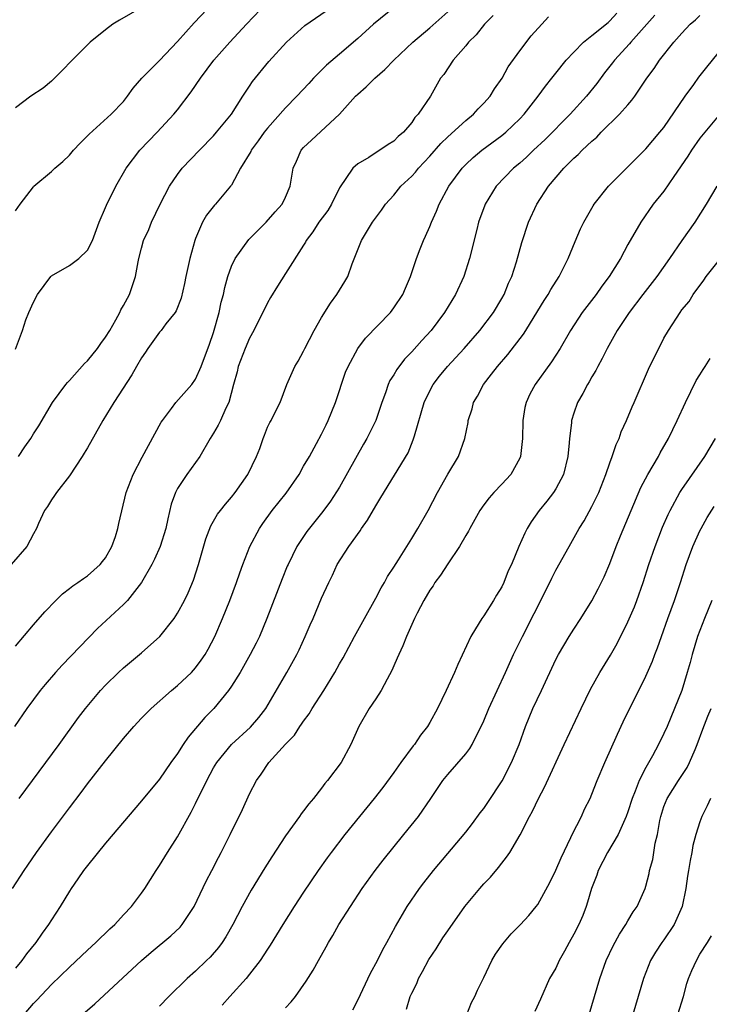
# Model space of a CAD drawing. Units: inches. Extents: x 2664000 to 2667000, y 1560000 to 1561272.
# Drawn here: x 2665153 to 2665230, y 1560828 to 1560938 of the extents above; entities that cross this region are included whole.
import ezdxf

# ---------------------------------------------------------------- set-up
doc = ezdxf.new("R2010")
doc.units = ezdxf.units.IN
doc.header["$MEASUREMENT"] = 0
doc.layers.add('LD26641560_2ft', color=153, linetype='Continuous')

msp = doc.modelspace()

# ---------------------------------------------------------------- linework, layer by layer
at = {"layer": 'LD26641560_2ft'}
for points, elevation in [([(2665153, 1560916.28), (2665153.52, 1560917), (2665155, 1560918.94), (2665155.06, 1560919), (2665157, 1560920.63), (2665157.39, 1560921), (2665158.26, 1560921.74), (2665159, 1560922.45), (2665159.47, 1560923), (2665160.2, 1560923.8), (2665161, 1560924.6), (2665161.19, 1560924.81), (2665163.63, 1560927), (2665165, 1560928.43), (2665165.46, 1560929), (2665166.09, 1560929.91), (2665167.05, 1560931), (2665169, 1560932.97), (2665171, 1560935.08), (2665172.85, 1560937.15), (2665175.75, 1560940.25)], 8674), ([(2665195.09, 1560938.91), (2665192.77, 1560937), (2665191, 1560935.42), (2665189, 1560933.69), (2665187.55, 1560932.45), (2665186.08, 1560931), (2665185.56, 1560930.44), (2665184.26, 1560929), (2665183, 1560927.71), (2665181, 1560925.47), (2665180.63, 1560925), (2665179.95, 1560924.05), (2665179.18, 1560923), (2665179.13, 1560922.87), (2665178.01, 1560921), (2665177, 1560919.14), (2665176.9, 1560919), (2665175.2, 1560917), (2665175.1, 1560916.9), (2665174.22, 1560915.78), (2665173.79, 1560915), (2665173, 1560913.2), (2665172.93, 1560913), (2665172.36, 1560911), (2665171.93, 1560909), (2665171.78, 1560908.22), (2665171.41, 1560906.59), (2665170.84, 1560905.16), (2665170.75, 1560905), (2665169.72, 1560903.72), (2665169.17, 1560903), (2665169, 1560902.81), (2665168.25, 1560901.75), (2665167.69, 1560901), (2665167.43, 1560900.57), (2665167, 1560899.94), (2665166.45, 1560899), (2665165.94, 1560898.06), (2665163.93, 1560895), (2665162.72, 1560893), (2665161, 1560889.96), (2665160.65, 1560889.35), (2665160.43, 1560889), (2665159, 1560886.85), (2665157.55, 1560885), (2665157.36, 1560884.64), (2665157, 1560884.18), (2665156.56, 1560883.44), (2665156.24, 1560883), (2665155.56, 1560881.56), (2665155.33, 1560881), (2665155, 1560880.4), (2665154.29, 1560879), (2665152.54, 1560877)], 8668), ([(2665153, 1560900.91), (2665153.79, 1560903), (2665154.17, 1560904.17), (2665154.5, 1560905), (2665155, 1560906.14), (2665155.45, 1560907), (2665156.93, 1560909), (2665157, 1560909.06), (2665159, 1560910.19), (2665160.06, 1560911), (2665161, 1560911.9), (2665161.58, 1560913), (2665162.31, 1560915), (2665163, 1560916.63), (2665163.1, 1560916.9), (2665164.15, 1560919), (2665165.29, 1560921), (2665166.8, 1560923), (2665168.74, 1560925), (2665170.6, 1560927), (2665171, 1560927.5), (2665172.52, 1560929.48), (2665173.54, 1560931), (2665175.04, 1560933), (2665176.8, 1560935), (2665178.67, 1560937), (2665181, 1560939.44)], 8672), ([(2665167, 1560938.87), (2665164.56, 1560937.44), (2665163.83, 1560937), (2665163, 1560936.4), (2665161.29, 1560935), (2665161.14, 1560934.86), (2665159.3, 1560933), (2665158.17, 1560931.83), (2665157, 1560930.69), (2665156.08, 1560929.92), (2665154.7, 1560929), (2665153, 1560927.71)], 8676), ([(2665153, 1560867.92), (2665155, 1560870.28), (2665156.26, 1560871.74), (2665157.48, 1560873), (2665158.25, 1560873.75), (2665159, 1560874.32), (2665159.37, 1560874.63), (2665159.92, 1560875), (2665160.55, 1560875.45), (2665161, 1560875.73), (2665162.43, 1560877), (2665162.69, 1560877.31), (2665163, 1560877.73), (2665163.7, 1560879), (2665164.1, 1560880.1), (2665164.39, 1560881), (2665164.47, 1560881.53), (2665165.3, 1560885), (2665166.08, 1560887), (2665167.08, 1560888.92), (2665169.19, 1560892.81), (2665169.32, 1560893), (2665170.33, 1560894.33), (2665170.82, 1560895), (2665172.59, 1560897), (2665173, 1560897.57), (2665173.62, 1560899), (2665174.54, 1560901.46), (2665175, 1560902.76), (2665175.62, 1560905), (2665175.85, 1560906.15), (2665176.09, 1560907), (2665176.24, 1560907.76), (2665176.6, 1560909), (2665177, 1560910.12), (2665177.4, 1560911), (2665178.9, 1560913.1), (2665179.9, 1560914.1), (2665180.85, 1560915), (2665181.83, 1560916.17), (2665182.63, 1560917), (2665183, 1560917.81), (2665183.52, 1560919), (2665183.84, 1560921), (2665184.21, 1560921.79), (2665184.73, 1560923), (2665185, 1560923.3), (2665185.87, 1560924.13), (2665188.98, 1560927), (2665190.74, 1560929), (2665191, 1560929.25), (2665191.95, 1560930.05), (2665192.89, 1560931), (2665194.03, 1560931.97), (2665195.03, 1560933), (2665197.14, 1560935), (2665199, 1560936.6), (2665201, 1560938.4)], 8666), ([(2665153.34, 1560889), (2665154.06, 1560890.06), (2665154.72, 1560891), (2665155, 1560891.49), (2665155.59, 1560892.41), (2665157.11, 1560895), (2665158.6, 1560897), (2665158.78, 1560897.22), (2665159, 1560897.43), (2665160.68, 1560899.32), (2665161, 1560899.62), (2665162.13, 1560901), (2665162.47, 1560901.53), (2665163, 1560902.23), (2665163.48, 1560903), (2665164.17, 1560904.17), (2665164.61, 1560905), (2665164.72, 1560905.28), (2665165, 1560905.75), (2665165.67, 1560907), (2665166.34, 1560909), (2665166.63, 1560910.63), (2665166.71, 1560911), (2665167, 1560912.12), (2665167.24, 1560913), (2665167.8, 1560914.2), (2665168.13, 1560915), (2665169.09, 1560917), (2665170.1, 1560919), (2665171, 1560920.32), (2665171.53, 1560921), (2665173.43, 1560923), (2665175, 1560924.6), (2665175.34, 1560925), (2665176.98, 1560927), (2665178.25, 1560929), (2665178.53, 1560929.47), (2665179, 1560930.13), (2665179.34, 1560930.66), (2665181.15, 1560932.85), (2665183.11, 1560935), (2665185.12, 1560936.88), (2665187.5, 1560938.5)], 8670), ([(2665152.7, 1560841), (2665153.98, 1560843), (2665154.39, 1560843.61), (2665155.34, 1560845), (2665157, 1560847.31), (2665159, 1560849.98), (2665160.32, 1560851.68), (2665161, 1560852.61), (2665163, 1560855.2), (2665165, 1560857.68), (2665166.15, 1560859), (2665167, 1560859.91), (2665168.07, 1560861), (2665170.34, 1560863), (2665171, 1560863.54), (2665172.54, 1560865), (2665173, 1560865.51), (2665173.64, 1560866.36), (2665174.06, 1560867), (2665174.4, 1560867.6), (2665175.13, 1560869), (2665176, 1560871), (2665176.79, 1560873), (2665177.54, 1560875), (2665177.92, 1560876.08), (2665178.26, 1560877), (2665179.04, 1560879), (2665180.1, 1560881), (2665180.47, 1560881.54), (2665181.51, 1560883), (2665183.07, 1560884.93), (2665184.51, 1560887), (2665185, 1560887.91), (2665185.64, 1560889), (2665186.44, 1560890.44), (2665187, 1560891.47), (2665187.51, 1560892.49), (2665187.74, 1560893), (2665188.52, 1560895), (2665189.66, 1560898.34), (2665189.94, 1560899), (2665191.01, 1560900.99), (2665191.87, 1560902.13), (2665194.64, 1560905), (2665195, 1560905.49), (2665196.01, 1560907), (2665196.3, 1560907.7), (2665196.88, 1560909), (2665197.53, 1560911), (2665197.95, 1560912.05), (2665198.29, 1560913), (2665198.53, 1560913.47), (2665199, 1560914.54), (2665199.19, 1560915), (2665199.76, 1560916.24), (2665200.06, 1560917), (2665201.12, 1560919), (2665202.59, 1560921), (2665203, 1560921.43), (2665203.81, 1560922.19), (2665204.79, 1560923), (2665207, 1560924.64), (2665207.44, 1560925), (2665209, 1560926.51), (2665209.47, 1560927), (2665211.05, 1560929), (2665211.86, 1560930.14), (2665212.56, 1560931), (2665213, 1560931.58), (2665214.15, 1560933), (2665215, 1560933.91), (2665216.08, 1560935), (2665217, 1560935.77), (2665218.79, 1560937.21), (2665219, 1560937.37), (2665219.78, 1560938.22)], 8660), ([(2665206.04, 1560937.96), (2665205.09, 1560937), (2665204.16, 1560935.84), (2665203.3, 1560935), (2665203, 1560934.62), (2665201.61, 1560933), (2665200.57, 1560931.43), (2665200.21, 1560931), (2665199.07, 1560929), (2665197.72, 1560927), (2665197.35, 1560926.65), (2665197, 1560926.08), (2665196.08, 1560925), (2665195.48, 1560924.52), (2665195, 1560924.02), (2665194.37, 1560923.63), (2665193.47, 1560923), (2665193.16, 1560922.84), (2665192.22, 1560922.22), (2665191, 1560921.49), (2665190.46, 1560921), (2665189, 1560918.83), (2665188.09, 1560917), (2665187.68, 1560916.32), (2665186.69, 1560915), (2665186.04, 1560913.96), (2665185.28, 1560913), (2665185.19, 1560912.81), (2665185, 1560912.48), (2665183, 1560909.3), (2665182.09, 1560907.91), (2665181.34, 1560906.66), (2665181, 1560906.05), (2665179.49, 1560903), (2665179, 1560902.14), (2665178.52, 1560901), (2665177.75, 1560899), (2665177.61, 1560898.39), (2665177.21, 1560897), (2665176.69, 1560895), (2665176.36, 1560894.36), (2665175.77, 1560893), (2665175.52, 1560892.48), (2665175, 1560891.58), (2665174.64, 1560891), (2665173.49, 1560889), (2665172.05, 1560887), (2665171, 1560885.42), (2665170.77, 1560885), (2665170.31, 1560883.69), (2665169.92, 1560882.08), (2665169.69, 1560881), (2665169.07, 1560879), (2665168.43, 1560877.57), (2665168.15, 1560877), (2665167.02, 1560874.98), (2665165.44, 1560873), (2665165, 1560872.55), (2665162.13, 1560869.87), (2665160.15, 1560867.85), (2665158.2, 1560865.8), (2665157.46, 1560865), (2665156.32, 1560863.68), (2665155.75, 1560863), (2665154.28, 1560861), (2665152.92, 1560859)], 8664), ([(2665224, 1560938), (2665221.31, 1560935), (2665221.18, 1560934.82), (2665219.5, 1560933), (2665219.3, 1560932.7), (2665218.41, 1560931.59), (2665217.56, 1560930.44), (2665216.4, 1560929), (2665214.58, 1560927), (2665211.8, 1560924.2), (2665210.51, 1560923), (2665209.75, 1560922.25), (2665209, 1560921.57), (2665208.31, 1560921), (2665206.37, 1560919), (2665205.14, 1560917), (2665205.1, 1560916.9), (2665204.42, 1560915), (2665204.21, 1560914.21), (2665203.41, 1560911), (2665202.79, 1560909), (2665201.87, 1560907), (2665200.65, 1560905), (2665199.15, 1560903), (2665198.12, 1560901.88), (2665197, 1560900.61), (2665196.21, 1560899.79), (2665195.34, 1560898.66), (2665195, 1560898.06), (2665194.58, 1560897.42), (2665194.39, 1560897), (2665194.07, 1560896.07), (2665193.67, 1560895), (2665193, 1560893), (2665192.03, 1560891), (2665191.64, 1560890.36), (2665189, 1560885.58), (2665187.98, 1560884.02), (2665187.13, 1560882.87), (2665185.34, 1560880.66), (2665184.26, 1560879), (2665183.27, 1560877), (2665183.19, 1560876.81), (2665182.61, 1560875.39), (2665180.92, 1560871), (2665180.09, 1560869), (2665179.73, 1560868.27), (2665179.08, 1560867), (2665177.94, 1560865), (2665177, 1560863.49), (2665176.66, 1560863), (2665175.03, 1560861), (2665174.02, 1560859.98), (2665172.18, 1560857.82), (2665171.63, 1560857), (2665171, 1560856), (2665170.27, 1560855), (2665169, 1560853.16), (2665167, 1560850.74), (2665163, 1560846.03), (2665161, 1560843.56), (2665160.57, 1560843), (2665159.94, 1560842.06), (2665159.18, 1560841), (2665159, 1560840.72), (2665157.98, 1560839), (2665157, 1560837.51), (2665156.69, 1560837), (2665155.96, 1560836.04), (2665155.26, 1560835), (2665154.24, 1560833.76), (2665153.71, 1560833), (2665153, 1560832.14)], 8658), ([(2665153.43, 1560851), (2665157.86, 1560857), (2665160.02, 1560859.98), (2665160.79, 1560861), (2665162.46, 1560863), (2665163, 1560863.58), (2665164.46, 1560865), (2665165, 1560865.51), (2665167, 1560867.17), (2665169.02, 1560868.98), (2665170.62, 1560871), (2665171, 1560871.57), (2665171.78, 1560873), (2665172.17, 1560873.83), (2665172.76, 1560875.24), (2665173.34, 1560877), (2665174.15, 1560879.85), (2665174.7, 1560881.3), (2665175, 1560881.8), (2665175.43, 1560882.57), (2665175.79, 1560883), (2665176.31, 1560883.69), (2665177, 1560884.48), (2665177.41, 1560885), (2665178.8, 1560887), (2665179.77, 1560889), (2665180.13, 1560889.87), (2665180.49, 1560891), (2665180.65, 1560891.35), (2665181, 1560892.23), (2665181.24, 1560892.76), (2665181.38, 1560893), (2665181.77, 1560893.77), (2665182.38, 1560895), (2665183.15, 1560897), (2665184.04, 1560899), (2665184.41, 1560899.59), (2665185, 1560900.69), (2665185.14, 1560901), (2665186.18, 1560903), (2665187, 1560904.42), (2665187.99, 1560906.01), (2665188.7, 1560907), (2665189.58, 1560908.42), (2665189.89, 1560909), (2665190.4, 1560910.4), (2665191.44, 1560913), (2665192.66, 1560915), (2665193.65, 1560916.35), (2665194.09, 1560917), (2665195, 1560918.01), (2665195.8, 1560919), (2665197, 1560920.12), (2665197.42, 1560920.58), (2665197.75, 1560921), (2665199, 1560922.34), (2665200.24, 1560923.76), (2665201, 1560924.49), (2665203, 1560926.31), (2665203.85, 1560927), (2665204.39, 1560927.61), (2665205, 1560928.22), (2665205.7, 1560929), (2665206.18, 1560929.82), (2665207.03, 1560931), (2665207.72, 1560932.28), (2665209, 1560934.05), (2665210.27, 1560935.73), (2665211.46, 1560937), (2665212.19, 1560937.81)], 8662), ([(2665153.96, 1560827), (2665155, 1560828.22), (2665155.39, 1560828.61), (2665157, 1560830.34), (2665159, 1560832.28), (2665161, 1560834.16), (2665161.92, 1560835), (2665163.48, 1560836.52), (2665164.03, 1560837), (2665165, 1560838.06), (2665165.91, 1560839), (2665167, 1560840.47), (2665167.38, 1560841), (2665168.62, 1560843), (2665169, 1560843.54), (2665169.87, 1560845), (2665171, 1560846.74), (2665172.51, 1560849.49), (2665173, 1560850.43), (2665174.26, 1560853), (2665175, 1560854.39), (2665175.36, 1560855), (2665176.99, 1560857.01), (2665179.09, 1560858.91), (2665180.01, 1560859.99), (2665180.81, 1560861), (2665183.15, 1560865), (2665184.25, 1560867), (2665184.5, 1560867.5), (2665185.18, 1560869), (2665185.72, 1560870.28), (2665186.05, 1560871), (2665187, 1560873.26), (2665187.79, 1560875), (2665188.19, 1560875.81), (2665188.74, 1560877), (2665190.02, 1560879), (2665191.28, 1560880.72), (2665191.44, 1560881), (2665192.09, 1560881.91), (2665193, 1560883.52), (2665193.57, 1560884.43), (2665196.59, 1560889.41), (2665197.17, 1560890.83), (2665197.29, 1560891.29), (2665198.38, 1560895), (2665199, 1560896.28), (2665199.39, 1560897), (2665200.09, 1560897.91), (2665200.98, 1560899), (2665202.83, 1560901), (2665204.57, 1560903), (2665206.07, 1560905), (2665207, 1560906.55), (2665207.26, 1560907), (2665207.76, 1560908.24), (2665208.11, 1560909), (2665208.63, 1560910.63), (2665209.24, 1560912.76), (2665209.97, 1560915), (2665210.88, 1560917), (2665212.18, 1560919), (2665213.87, 1560921), (2665215, 1560922.12), (2665215.46, 1560922.54), (2665215.91, 1560923), (2665217, 1560924.02), (2665217.53, 1560924.47), (2665218.04, 1560925), (2665220.08, 1560927), (2665221, 1560928.07), (2665221.44, 1560928.56), (2665221.77, 1560929), (2665223.1, 1560931), (2665223.91, 1560932.09), (2665224.51, 1560933), (2665226.08, 1560935), (2665227, 1560936.02), (2665227.92, 1560937), (2665228.5, 1560937.5), (2665229, 1560937.99)], 8656), ([(2665159.68, 1560826.32), (2665161.81, 1560828.19), (2665167, 1560832.99), (2665168.08, 1560833.92), (2665170.26, 1560835.74), (2665171.29, 1560836.71), (2665171.53, 1560837), (2665172.85, 1560839), (2665174.18, 1560841.82), (2665174.8, 1560843), (2665175.54, 1560844.46), (2665175.84, 1560845), (2665176.85, 1560847), (2665178.21, 1560849.79), (2665179, 1560851.52), (2665179.76, 1560853), (2665180.29, 1560853.71), (2665181.13, 1560855), (2665183, 1560857.05), (2665183.98, 1560858.03), (2665184.59, 1560859), (2665184.76, 1560859.24), (2665185, 1560859.6), (2665185.6, 1560860.4), (2665185.93, 1560861), (2665187.23, 1560863), (2665188.48, 1560865), (2665189, 1560865.95), (2665189.39, 1560866.61), (2665190.66, 1560869), (2665191.75, 1560871), (2665193, 1560873.25), (2665193.61, 1560874.39), (2665193.98, 1560875), (2665194.32, 1560875.67), (2665195, 1560876.7), (2665195.52, 1560877.52), (2665197, 1560879.87), (2665197.68, 1560881), (2665198.81, 1560883), (2665199.86, 1560885), (2665201, 1560887.04), (2665202.2, 1560889), (2665202.91, 1560891), (2665203.25, 1560892.75), (2665203.28, 1560893), (2665203.7, 1560894.3), (2665203.86, 1560895), (2665204.3, 1560895.7), (2665204.96, 1560897), (2665205.87, 1560898.13), (2665206.51, 1560899), (2665207.68, 1560900.32), (2665209.41, 1560902.59), (2665209.65, 1560903), (2665210.18, 1560903.82), (2665211.69, 1560906.31), (2665212.16, 1560907), (2665212.45, 1560907.55), (2665213.38, 1560909), (2665214.38, 1560911), (2665215.13, 1560912.87), (2665215.73, 1560914.27), (2665216.09, 1560915), (2665217.15, 1560916.85), (2665217.26, 1560917), (2665218.86, 1560919), (2665223, 1560923.15), (2665224.55, 1560925), (2665225, 1560925.54), (2665227.35, 1560929), (2665228.3, 1560930.3), (2665228.88, 1560931.12), (2665229.75, 1560932.25), (2665231, 1560933.79)], 8654), ([(2665231, 1560926.81), (2665229, 1560924.34), (2665228.06, 1560923), (2665227.64, 1560922.36), (2665226.08, 1560920.08), (2665225, 1560918.47), (2665223.82, 1560917), (2665222.42, 1560915), (2665221, 1560912.54), (2665220.17, 1560911), (2665218.92, 1560909), (2665218.1, 1560907.9), (2665217.46, 1560907), (2665215.93, 1560905), (2665214.61, 1560903), (2665213.46, 1560901), (2665212.51, 1560899.49), (2665210.7, 1560897), (2665210.1, 1560895.9), (2665209.69, 1560895), (2665209.57, 1560894.43), (2665209.32, 1560893), (2665209.29, 1560891), (2665209.09, 1560889), (2665209, 1560888.8), (2665208.01, 1560887), (2665207, 1560885.91), (2665206.11, 1560885), (2665205.59, 1560884.41), (2665205, 1560883.63), (2665204.56, 1560883), (2665203.45, 1560881), (2665203.3, 1560880.7), (2665203, 1560880.21), (2665202.31, 1560879), (2665201, 1560877.07), (2665200.2, 1560875.8), (2665199.58, 1560875), (2665199.37, 1560874.63), (2665199, 1560874.13), (2665198.33, 1560873), (2665197.59, 1560871.59), (2665197.3, 1560871), (2665196.41, 1560869), (2665196.03, 1560867.97), (2665195.56, 1560867), (2665195.4, 1560866.6), (2665195, 1560865.73), (2665194.79, 1560865.21), (2665194.26, 1560864.26), (2665193.6, 1560863), (2665193, 1560862.08), (2665192.26, 1560861), (2665191.11, 1560859), (2665190.25, 1560857), (2665189.15, 1560855), (2665187.66, 1560853), (2665187.35, 1560852.65), (2665187, 1560852.16), (2665186.09, 1560851), (2665185.58, 1560850.42), (2665185, 1560849.62), (2665184.72, 1560849.28), (2665184.54, 1560849), (2665183, 1560846.87), (2665181.47, 1560844.53), (2665180.7, 1560843.3), (2665179.19, 1560840.81), (2665178.17, 1560839), (2665177.13, 1560837), (2665176.37, 1560835.63), (2665175.97, 1560835), (2665175.56, 1560834.44), (2665174.62, 1560833.38), (2665174.23, 1560833), (2665173, 1560831.83), (2665172.07, 1560831), (2665170.03, 1560829), (2665169, 1560827.94)], 8652), ([(2665230.86, 1560919), (2665229.7, 1560917), (2665228.42, 1560915), (2665227, 1560913), (2665225.63, 1560911), (2665224.2, 1560909), (2665222.64, 1560907), (2665221.14, 1560905), (2665219.81, 1560903), (2665218.69, 1560901), (2665218.14, 1560899.86), (2665217.65, 1560899), (2665217.45, 1560898.55), (2665217, 1560897.82), (2665216.71, 1560897.29), (2665216.5, 1560897), (2665216.01, 1560895.99), (2665215.42, 1560895), (2665215, 1560893.8), (2665214.74, 1560893), (2665214.73, 1560892.73), (2665214.51, 1560891), (2665214.49, 1560890.49), (2665214.34, 1560889), (2665213.86, 1560887), (2665213, 1560885.4), (2665212.75, 1560885), (2665211.98, 1560884.02), (2665211.14, 1560883), (2665210.26, 1560881.74), (2665209.82, 1560881), (2665209.54, 1560880.46), (2665208.9, 1560879), (2665208.06, 1560877), (2665207.72, 1560876.28), (2665207.24, 1560875), (2665207, 1560874.52), (2665206.41, 1560873.59), (2665206.09, 1560873), (2665205, 1560871.3), (2665204.78, 1560871), (2665204.5, 1560870.5), (2665203.56, 1560869), (2665202.1, 1560865.9), (2665201.73, 1560865), (2665200.83, 1560863), (2665199.85, 1560861), (2665199, 1560859.44), (2665198.74, 1560859), (2665197.96, 1560858.04), (2665197.29, 1560857), (2665197.15, 1560856.85), (2665195.79, 1560855), (2665195, 1560853.89), (2665193.78, 1560852.22), (2665192.84, 1560851), (2665189.59, 1560847), (2665188.04, 1560845), (2665187.6, 1560844.4), (2665186.62, 1560843), (2665185, 1560840.58), (2665183.96, 1560839), (2665182.68, 1560837), (2665181.29, 1560834.71), (2665181, 1560834.27), (2665180.19, 1560833), (2665179, 1560831.47), (2665178.61, 1560831), (2665176.79, 1560829), (2665175.97, 1560828.03)], 8650), ([(2665183, 1560827.75), (2665183.6, 1560828.4), (2665184.08, 1560829), (2665185.3, 1560830.7), (2665186.07, 1560831.93), (2665186.65, 1560833), (2665187.49, 1560834.51), (2665187.75, 1560835), (2665188.23, 1560835.77), (2665188.92, 1560837), (2665190.19, 1560839), (2665191.51, 1560841), (2665192.94, 1560843), (2665193.84, 1560844.16), (2665196.14, 1560847), (2665197.74, 1560849), (2665199.13, 1560851), (2665200.47, 1560853), (2665201, 1560853.66), (2665203, 1560855.96), (2665203.45, 1560856.55), (2665203.71, 1560857), (2665204.38, 1560858.38), (2665204.71, 1560859), (2665205, 1560859.64), (2665205.57, 1560861), (2665207.42, 1560865), (2665208.31, 1560867), (2665209.28, 1560869), (2665211.9, 1560874.1), (2665212.54, 1560875.46), (2665213, 1560876.36), (2665214.46, 1560879), (2665215.6, 1560881), (2665216.14, 1560881.86), (2665217, 1560883.42), (2665217.52, 1560884.48), (2665217.76, 1560885), (2665218.55, 1560887), (2665219, 1560888.3), (2665219.26, 1560889), (2665219.69, 1560890.31), (2665220.01, 1560891), (2665220.26, 1560891.74), (2665220.85, 1560893), (2665221.48, 1560894.52), (2665221.71, 1560895), (2665223.3, 1560898.69), (2665225, 1560902.12), (2665225.49, 1560903), (2665226.79, 1560905), (2665227, 1560905.29), (2665227.78, 1560906.22), (2665228.25, 1560907), (2665229.41, 1560908.59), (2665229.69, 1560909), (2665231, 1560910.66)], 8648), ([(2665190.47, 1560827.53), (2665191, 1560828.58), (2665192.42, 1560831.58), (2665193.2, 1560833), (2665193.79, 1560834.21), (2665194.25, 1560835), (2665195.21, 1560836.79), (2665196.51, 1560839), (2665197.87, 1560841), (2665198.36, 1560841.64), (2665199.42, 1560843), (2665203, 1560847.27), (2665203.76, 1560848.24), (2665204.61, 1560849.39), (2665205, 1560849.88), (2665205.46, 1560850.54), (2665207.03, 1560852.97), (2665208.08, 1560855), (2665208.91, 1560857), (2665209.63, 1560859), (2665210.46, 1560861), (2665211.42, 1560863), (2665213, 1560866.45), (2665213.29, 1560867), (2665214.49, 1560869), (2665215, 1560869.82), (2665215.78, 1560871), (2665217, 1560872.94), (2665217.71, 1560874.29), (2665218.37, 1560875.63), (2665219, 1560877.12), (2665219.69, 1560879), (2665220.16, 1560880.16), (2665221.35, 1560883), (2665222.45, 1560885.55), (2665223.22, 1560887), (2665224.38, 1560889), (2665224.59, 1560889.41), (2665225.49, 1560891), (2665226.48, 1560893), (2665227.4, 1560895), (2665228.58, 1560897.42), (2665229, 1560898.06), (2665229.34, 1560898.66), (2665229.58, 1560899), (2665230.13, 1560899.87)], 8646), ([(2665196.41, 1560827.59), (2665196.83, 1560829), (2665197, 1560829.37), (2665197.55, 1560830.45), (2665197.74, 1560831), (2665198.21, 1560831.79), (2665198.89, 1560833.11), (2665199.7, 1560834.3), (2665200.47, 1560835.53), (2665201, 1560836.31), (2665202.89, 1560839), (2665204.55, 1560841), (2665205, 1560841.51), (2665205.73, 1560842.27), (2665206.65, 1560843.35), (2665207, 1560843.82), (2665207.53, 1560844.47), (2665207.89, 1560845), (2665209.04, 1560846.96), (2665210.08, 1560849), (2665210.42, 1560849.58), (2665211.08, 1560851), (2665211.75, 1560852.25), (2665213.92, 1560857), (2665215.8, 1560861), (2665216.84, 1560863.16), (2665217.87, 1560865), (2665219.07, 1560866.93), (2665219.79, 1560868.21), (2665221, 1560870.62), (2665221.72, 1560872.28), (2665222, 1560873), (2665222.71, 1560875), (2665223.33, 1560877), (2665224.01, 1560879), (2665224.85, 1560881.15), (2665225.45, 1560882.55), (2665225.68, 1560883), (2665226.78, 1560885), (2665227, 1560885.34), (2665229.55, 1560889), (2665230.71, 1560891)], 8644), ([(2665203.13, 1560827), (2665203.65, 1560828.35), (2665204.02, 1560829), (2665204.3, 1560829.7), (2665205, 1560831.11), (2665205.9, 1560833), (2665206.31, 1560833.69), (2665207.13, 1560834.87), (2665208.02, 1560835.98), (2665209.08, 1560837), (2665210, 1560838), (2665210.83, 1560839), (2665211, 1560839.23), (2665212.32, 1560841.68), (2665213, 1560843.03), (2665213.6, 1560844.4), (2665214.67, 1560846.67), (2665214.81, 1560847), (2665215.83, 1560849), (2665216.19, 1560849.8), (2665216.79, 1560851), (2665217, 1560851.48), (2665217.59, 1560853), (2665218.42, 1560855), (2665219.84, 1560858.16), (2665220.48, 1560859.52), (2665223, 1560864.57), (2665223.74, 1560866.26), (2665224, 1560867), (2665224.28, 1560867.72), (2665224.71, 1560869), (2665225.43, 1560871), (2665226.18, 1560873), (2665226.85, 1560875), (2665227.48, 1560877), (2665228.22, 1560879), (2665229, 1560880.74), (2665229.12, 1560881), (2665229.79, 1560882.21), (2665230.58, 1560883.42)], 8642), ([(2665230.3, 1560873), (2665229.5, 1560871), (2665228.73, 1560869), (2665228.13, 1560867), (2665227.9, 1560866.1), (2665227.59, 1560865), (2665226.98, 1560863), (2665226.18, 1560861), (2665225.35, 1560859), (2665225, 1560858.22), (2665224.39, 1560857), (2665223.72, 1560855.72), (2665223, 1560854.44), (2665222.26, 1560853), (2665221.82, 1560851.82), (2665221.46, 1560851), (2665221, 1560849.5), (2665220.82, 1560849), (2665220.65, 1560848.65), (2665219.93, 1560847), (2665218.75, 1560845), (2665217.71, 1560843), (2665217.53, 1560842.47), (2665216.96, 1560841), (2665216.53, 1560839.47), (2665216.37, 1560839), (2665215.98, 1560838.02), (2665215.55, 1560837), (2665215, 1560835.92), (2665214.47, 1560835), (2665213.97, 1560834.03), (2665213.37, 1560833), (2665213, 1560832.16), (2665212.31, 1560831), (2665211.28, 1560828.72), (2665210.68, 1560827.32)], 8640), ([(2665216.71, 1560827), (2665217.88, 1560831), (2665218.6, 1560833), (2665219.37, 1560834.63), (2665220.07, 1560835.93), (2665220.77, 1560837), (2665221, 1560837.42), (2665221.59, 1560838.41), (2665222.04, 1560839), (2665222.92, 1560841), (2665223, 1560841.25), (2665223.34, 1560842.66), (2665223.4, 1560843), (2665223.76, 1560844.24), (2665224.04, 1560846.04), (2665224.28, 1560847), (2665224.54, 1560848.54), (2665224.64, 1560849), (2665225, 1560850.12), (2665225.34, 1560851), (2665226.6, 1560853), (2665227.57, 1560854.43), (2665227.85, 1560855), (2665228.46, 1560856.46), (2665228.7, 1560857), (2665229.31, 1560858.69), (2665229.87, 1560860.13), (2665230.25, 1560861)], 8638), ([(2665230.17, 1560851), (2665229.8, 1560850.2), (2665229.21, 1560849), (2665229, 1560848.41), (2665228.55, 1560847), (2665228.22, 1560845.78), (2665228.1, 1560845), (2665227.9, 1560844.1), (2665227.74, 1560843), (2665227.62, 1560842.38), (2665227.44, 1560841), (2665227.03, 1560839), (2665226.13, 1560837), (2665225, 1560835.3), (2665224.77, 1560835), (2665224.07, 1560833.93), (2665223.52, 1560833), (2665222.72, 1560831), (2665221.56, 1560827)], 8636), ([(2665226.53, 1560827), (2665227.16, 1560829), (2665227.54, 1560830.46), (2665227.73, 1560831), (2665228.09, 1560831.91), (2665228.6, 1560833), (2665229, 1560833.71), (2665229.85, 1560835), (2665230.27, 1560835.73)], 8634)]:
    msp.add_lwpolyline(points, dxfattribs=dict(at, elevation=elevation))

doc.saveas('drawing.dxf')
